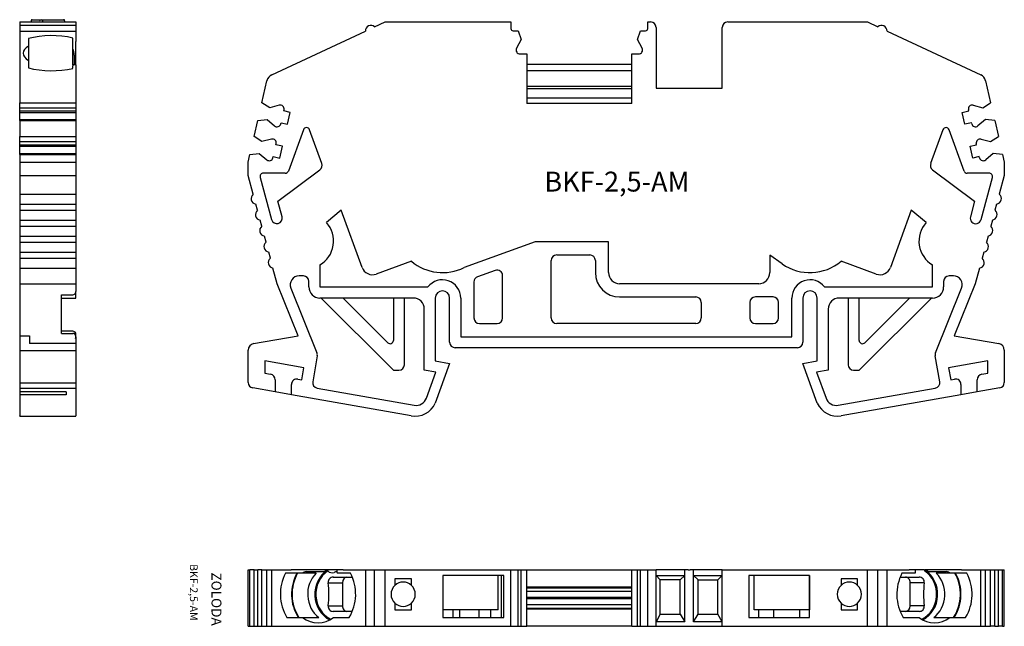
# Model space of a CAD drawing. Extents: x 9.6 to 98.8, y -6.7 to 48.2.
import ezdxf

# ---------------------------------------------------------------- set-up
doc = ezdxf.new("R2010")
doc.units = 0
doc.layers.get('0').update_dxf_attribs({"linetype": 'CONTINUOUS'})
doc.layers.add('PRODUCTO', color=4, linetype='CONTINUOUS')

msp = doc.modelspace()

# ---------------------------------------------------------------- linework, layer by layer
at = {"color": 0, "linetype": 'CONTINUOUS', "ltscale": 0.3}
for p, q in [((41.779, 47.56), (42.723, 48.001)), ((42.723, 48.001), (54.124, 48.001)), ((54.124, 48.001), (54.124, 47.401)), ((66.524, 47.401), (66.524, 48.001)), ((66.524, 48.001), (66.774, 48.001)), ((67.274, 47.501), (67.274, 42.001)), ((73.274, 42.001), (73.274, 47.501)), ((73.774, 48.001), (86.424, 48.001)), ((86.424, 48.001), (87.368, 47.56)), ((32.465, 43.217), (40.948, 47.173)), ((54.324, 47.201), (54.773, 47.201)), ((55.049, 46.401), (54.638, 45.612)), ((54.773, 47.201), (55.049, 46.401)), ((65.599, 46.401), (65.874, 47.201)), ((66.009, 45.612), (65.599, 46.401)), ((65.874, 47.201), (66.324, 47.201)), ((88.199, 47.173), (96.682, 43.217)), ((54.949, 45.101), (55.574, 45.101)), ((55.574, 45.101), (55.574, 40.601)), ((65.074, 45.101), (65.699, 45.101)), ((65.074, 40.601), (65.074, 45.101)), ((65.074, 44.142), (55.574, 44.142)), ((31.564, 40.682), (32.024, 42.672)), ((67.274, 42.001), (73.274, 42.001)), ((97.124, 42.672), (97.583, 40.682)), ((32.282, 40.234), (31.564, 40.682)), ((33.142, 40.457), (32.282, 40.234)), ((65.074, 40.601), (55.574, 40.601)), ((96.005, 40.457), (96.866, 40.234)), ((96.866, 40.234), (97.583, 40.682)), ((33.548, 39.942), (33.571, 40.039)), ((34.133, 39.807), (33.548, 39.942)), ((33.886, 38.735), (34.133, 39.807)), ((95.014, 39.807), (95.599, 39.942)), ((95.262, 38.735), (95.014, 39.807)), ((95.599, 39.942), (95.576, 40.039)), ((30.856, 37.613), (31.193, 39.074)), ((31.193, 39.074), (32.034, 39.162)), ((32.034, 39.162), (32.71, 38.585)), ((33.278, 38.772), (33.301, 38.87)), ((33.301, 38.87), (33.886, 38.735)), ((95.846, 38.87), (95.262, 38.735)), ((95.869, 38.772), (95.846, 38.87)), ((97.113, 39.162), (96.437, 38.585)), ((97.954, 39.074), (97.113, 39.162)), ((97.954, 39.074), (98.292, 37.613)), ((31.573, 37.165), (30.856, 37.613)), ((35.324, 38.228), (33.967, 34.502)), ((36.995, 35.185), (35.887, 38.228)), ((93.26, 38.228), (92.152, 35.185)), ((95.18, 34.502), (93.824, 38.228)), ((97.574, 37.165), (98.292, 37.613)), ((32.434, 37.387), (31.573, 37.165)), ((32.84, 36.872), (32.862, 36.97)), ((33.424, 36.737), (32.84, 36.872)), ((33.177, 35.666), (33.424, 36.737)), ((95.723, 36.737), (96.307, 36.872)), ((95.97, 35.666), (95.723, 36.737)), ((96.307, 36.872), (96.285, 36.97)), ((96.714, 37.387), (97.574, 37.165)), ((30.324, 35.309), (30.484, 36.005)), ((30.484, 36.005), (31.326, 36.093)), ((31.326, 36.093), (32.001, 35.516)), ((32.57, 35.703), (32.592, 35.801)), ((32.592, 35.801), (33.177, 35.666)), ((96.555, 35.801), (95.97, 35.666)), ((96.577, 35.703), (96.555, 35.801)), ((97.822, 36.093), (97.146, 35.516)), ((98.663, 36.005), (97.822, 36.093)), ((98.663, 36.005), (98.824, 35.309)), ((30.324, 34.097), (30.324, 35.309)), ((98.824, 35.309), (98.824, 34.097)), ((30.779, 32.399), (30.324, 34.097)), ((31.404, 33.927), (32.429, 30.102)), ((33.685, 34.304), (31.694, 34.304)), ((33.015, 31.779), (36.824, 34.613)), ((92.324, 34.613), (96.132, 31.779)), ((97.453, 34.304), (95.462, 34.304)), ((96.718, 30.102), (97.743, 33.927)), ((98.824, 34.097), (98.369, 32.399)), ((31.167, 30.95), (31.016, 31.514)), ((33.395, 30.36), (33.015, 31.779)), ((96.132, 31.779), (95.752, 30.36)), ((98.131, 31.514), (97.98, 30.95)), ((38.754, 30.955), (37.412, 29.829)), ((40.64, 25.772), (38.754, 30.955)), ((90.393, 30.955), (88.507, 25.772)), ((91.736, 29.829), (90.393, 30.955)), ((31.555, 29.501), (31.404, 30.065)), ((97.743, 30.065), (97.592, 29.501)), ((31.943, 28.052), (31.792, 28.616)), ((97.355, 28.616), (97.204, 28.052)), ((56.327, 28.101), (49.889, 25.757)), ((62.975, 28.101), (56.327, 28.101)), ((62.975, 25.301), (62.975, 28.101)), ((32.331, 26.603), (32.18, 27.167)), ((58.274, 26.901), (61.275, 26.901)), ((77.575, 26.875), (77.575, 25.301)), ((78.687, 26.096), (77.575, 26.875)), ((96.967, 27.167), (96.816, 26.603)), ((36.824, 25.997), (36.824, 24.001)), ((45.105, 26.333), (41.922, 25.174)), ((57.774, 21.201), (57.774, 26.401)), ((61.775, 26.401), (61.775, 25.301)), ((87.225, 25.174), (84.042, 26.333)), ((92.324, 24.001), (92.324, 25.997)), ((32.951, 24.292), (32.569, 25.718)), ((35.324, 25.001), (34.929, 25.001)), ((52.703, 25.504), (51.103, 24.922)), ((53.374, 21.201), (53.374, 25.035)), ((94.218, 25.001), (93.824, 25.001)), ((96.579, 25.718), (96.196, 24.292)), ((34.853, 19.584), (32.951, 24.292)), ((35.824, 24.001), (35.824, 24.501)), ((50.774, 24.452), (50.774, 21.201)), ((76.575, 24.301), (63.975, 24.301)), ((93.324, 24.501), (93.324, 24.001)), ((96.196, 24.292), (94.294, 19.584)), ((34.187, 23.901), (36.552, 18.048)), ((36.824, 24.001), (46.611, 24.001)), ((82.536, 24.001), (92.324, 24.001)), ((92.595, 18.048), (94.96, 23.901)), ((45.274, 23.001), (36.824, 23.001)), ((36.935, 23.001), (43.386, 16.549)), ((42.961, 18.954), (38.914, 23.001)), ((43.474, 23.001), (43.474, 19.166)), ((44.474, 16.962), (44.474, 23.001)), ((47.274, 23.001), (47.274, 17.301)), ((48.574, 19.001), (48.574, 23.001)), ((49.574, 23.001), (49.574, 19.501)), ((63.975, 23.101), (70.874, 23.101)), ((71.374, 22.601), (71.374, 21.201)), ((75.774, 22.601), (75.774, 21.201)), ((77.874, 23.101), (76.274, 23.101)), ((78.374, 21.201), (78.374, 22.601)), ((79.574, 19.501), (79.574, 23.001)), ((80.574, 23.001), (80.574, 19.001)), ((81.874, 17.301), (81.874, 23.001)), ((92.324, 23.001), (83.874, 23.001)), ((84.674, 23.001), (84.674, 16.962)), ((85.674, 19.166), (85.674, 23.001)), ((85.761, 16.549), (92.213, 23.001)), ((90.233, 23.001), (86.186, 18.954)), ((46.274, 16.462), (46.274, 22.001)), ((82.874, 22.001), (82.874, 16.462)), ((51.274, 20.701), (52.874, 20.701)), ((70.874, 20.701), (58.274, 20.701)), ((76.274, 20.701), (77.874, 20.701)), ((30.819, 18.873), (34.853, 19.584)), ((49.574, 19.501), (79.574, 19.501)), ((94.294, 19.584), (98.328, 18.873)), ((30.324, 15.355), (30.324, 18.282)), ((80.074, 18.501), (49.074, 18.501)), ((98.824, 18.282), (98.824, 15.355)), ((31.824, 17.311), (31.824, 16.194)), ((35.373, 16.685), (31.824, 17.311)), ((36.581, 17.774), (36.167, 15.428)), ((48.574, 17.071), (47.267, 13.481)), ((47.274, 17.301), (48.574, 17.071)), ((80.574, 17.071), (81.874, 17.301)), ((81.88, 13.481), (80.574, 17.071)), ((92.98, 15.428), (92.566, 17.774)), ((97.324, 17.311), (93.774, 16.685)), ((97.324, 16.194), (97.324, 17.311)), ((31.824, 16.194), (32.357, 16.1)), ((35.182, 15.602), (35.373, 16.685)), ((43.598, 16.462), (43.974, 16.462)), ((47.325, 16.276), (46.274, 16.462)), ((46.476, 13.942), (47.325, 16.276)), ((82.874, 16.462), (81.822, 16.276)), ((81.822, 16.276), (82.671, 13.942)), ((85.174, 16.462), (85.549, 16.462)), ((93.774, 16.685), (93.965, 15.602)), ((96.791, 16.1), (97.324, 16.194)), ((32.77, 15.608), (32.77, 14.504)), ((34.247, 14.244), (34.247, 15.171)), ((34.834, 15.663), (35.182, 15.602)), ((93.965, 15.602), (94.313, 15.663)), ((94.9, 15.171), (94.9, 14.244)), ((96.378, 14.504), (96.378, 15.608)), ((32.77, 14.504), (30.737, 14.863)), ((34.247, 14.244), (32.77, 14.504)), ((36.573, 14.849), (45.362, 13.299)), ((83.785, 13.299), (92.574, 14.849)), ((96.378, 14.504), (94.9, 14.244)), ((98.41, 14.863), (96.378, 14.504)), ((45.095, 12.331), (34.247, 14.244)), ((94.9, 14.244), (84.052, 12.331)), ((30.324, -1.619), (30.484, -1.619)), ((30.324, -6.719), (30.324, -1.619)), ((30.856, -1.619), (30.484, -1.619)), ((30.484, -6.719), (30.484, -1.619)), ((30.856, -1.619), (31.193, -1.619)), ((30.856, -6.719), (30.856, -1.619)), ((31.564, -1.619), (31.193, -1.619)), ((31.193, -6.719), (31.193, -1.619)), ((31.564, -1.619), (32.024, -1.619)), ((31.564, -6.719), (31.564, -1.619)), ((32.024, -1.619), (32.465, -1.619)), ((32.024, -6.719), (32.024, -1.619)), ((32.465, -1.619), (34.207, -1.619)), ((32.465, -6.719), (32.465, -1.619)), ((35.569, -1.619), (34.207, -1.619)), ((37.093, -1.619), (35.569, -1.619)), ((35.569, -1.77), (37.093, -1.77)), ((37.481, -1.619), (37.093, -1.619)), ((37.499, -1.619), (37.481, -1.619)), ((37.499, -1.619), (37.552, -1.619)), ((38.118, -1.619), (37.552, -1.619)), ((37.552, -1.702), (37.552, -1.619)), ((38.36, -1.619), (38.118, -1.619)), ((38.937, -1.619), (38.36, -1.619)), ((38.36, -1.619), (38.36, -1.818)), ((38.937, -1.619), (40.948, -1.619)), ((40.948, -1.619), (41.779, -1.619)), ((40.948, -1.619), (40.948, -6.719)), ((41.779, -1.619), (42.723, -1.619)), ((41.779, -6.719), (41.779, -1.619)), ((42.723, -1.619), (54.124, -1.619)), ((42.723, -6.719), (42.723, -1.619)), ((54.124, -1.619), (54.324, -1.619)), ((54.124, -6.719), (54.124, -1.619)), ((54.324, -1.619), (54.773, -1.619)), ((54.773, -1.619), (55.049, -1.619)), ((54.773, -6.719), (54.773, -1.619)), ((55.049, -1.619), (55.574, -1.619)), ((55.049, -6.719), (55.049, -1.619)), ((55.574, -1.619), (65.074, -1.619)), ((55.574, -6.719), (55.574, -1.619)), ((65.074, -1.619), (65.599, -1.619)), ((65.074, -6.719), (65.074, -1.619)), ((65.599, -1.619), (65.874, -1.619)), ((65.599, -6.719), (65.599, -1.619)), ((65.874, -1.619), (66.324, -1.619)), ((65.874, -6.719), (65.874, -1.619)), ((66.324, -1.619), (66.524, -1.619)), ((66.524, -1.619), (66.774, -1.619)), ((66.524, -6.719), (66.524, -1.619)), ((66.774, -1.619), (67.274, -1.619)), ((69.874, -1.619), (67.274, -1.619)), ((67.274, -6.719), (67.274, -1.619)), ((70.174, -1.619), (69.874, -1.619)), ((69.874, -6.319), (69.874, -1.619)), ((70.174, -1.619), (70.374, -1.619)), ((70.674, -1.619), (70.374, -1.619)), ((73.274, -1.619), (70.674, -1.619)), ((70.674, -6.319), (70.674, -1.619)), ((73.274, -1.619), (73.774, -1.619)), ((73.274, -6.719), (73.274, -1.619)), ((73.774, -1.619), (86.424, -1.619)), ((86.424, -1.619), (87.368, -1.619)), ((86.424, -6.719), (86.424, -1.619)), ((87.368, -1.619), (88.199, -1.619)), ((87.368, -6.719), (87.368, -1.619)), ((88.199, -1.619), (90.21, -1.619)), ((88.199, -6.719), (88.199, -1.619)), ((90.787, -1.619), (90.21, -1.619)), ((91.029, -1.619), (90.787, -1.619)), ((90.787, -1.818), (90.787, -1.619)), ((91.595, -1.619), (91.029, -1.619)), ((91.595, -1.619), (91.595, -1.702)), ((91.595, -1.619), (91.648, -1.619)), ((91.667, -1.619), (91.648, -1.619)), ((92.054, -1.619), (91.667, -1.619)), ((93.578, -1.619), (92.054, -1.619)), ((92.054, -1.77), (93.578, -1.77)), ((94.941, -1.619), (93.578, -1.619)), ((94.941, -1.619), (96.682, -1.619)), ((96.682, -1.619), (97.124, -1.619)), ((96.682, -6.719), (96.682, -1.619)), ((97.124, -1.619), (97.583, -1.619)), ((97.124, -6.719), (97.124, -1.619)), ((97.583, -1.619), (97.954, -1.619)), ((97.583, -6.719), (97.583, -1.619)), ((97.954, -1.619), (98.292, -1.619)), ((97.954, -6.719), (97.954, -1.619)), ((98.292, -1.619), (98.663, -1.619)), ((98.292, -6.719), (98.292, -1.619)), ((98.663, -1.619), (98.824, -1.619)), ((98.663, -6.719), (98.663, -1.619)), ((98.824, -6.719), (98.824, -1.619)), ((34.207, -1.919), (33.71, -1.919)), ((35.211, -1.919), (34.207, -1.919)), ((36.484, -1.919), (35.211, -1.919)), ((38.037, -2.269), (39.757, -2.269)), ((38.937, -1.919), (38.391, -1.919)), ((39.593, -1.919), (38.937, -1.919)), ((45.115, -2.419), (43.615, -2.419)), ((43.615, -2.419), (43.615, -3.014)), ((45.115, -3.014), (45.115, -2.419)), ((53.474, -2.119), (47.963, -2.119)), ((47.963, -2.119), (47.963, -5.919)), ((47.965, -2.119), (47.965, -5.219)), ((52.974, -5.219), (52.974, -2.119)), ((53.274, -5.919), (53.274, -2.119)), ((53.474, -5.919), (53.474, -2.119)), ((67.274, -2.119), (69.874, -2.119)), ((67.651, -2.519), (67.274, -2.119)), ((69.451, -2.519), (67.651, -2.519)), ((69.451, -2.519), (67.651, -2.519)), ((67.651, -2.519), (67.651, -2.519)), ((67.651, -5.619), (67.651, -2.519)), ((69.451, -2.519), (69.874, -2.119)), ((69.451, -2.519), (69.451, -2.519)), ((69.451, -5.619), (69.451, -2.519)), ((70.674, -2.119), (73.274, -2.119)), ((71.074, -2.519), (70.674, -2.119)), ((71.074, -2.519), (72.874, -2.519)), ((71.074, -5.619), (71.074, -2.519)), ((73.274, -2.119), (72.874, -2.519)), ((72.874, -5.619), (72.874, -2.519)), ((75.674, -2.119), (75.674, -5.919)), ((81.184, -2.119), (75.674, -2.119)), ((76.174, -5.219), (76.174, -2.119)), ((81.183, -2.119), (81.183, -5.219)), ((81.184, -5.919), (81.184, -2.119)), ((84.033, -2.419), (84.033, -3.014)), ((85.533, -2.419), (84.033, -2.419)), ((85.533, -3.014), (85.533, -2.419)), ((89.39, -2.269), (91.11, -2.269)), ((90.21, -1.919), (89.555, -1.919)), ((90.756, -1.919), (90.21, -1.919)), ((93.936, -1.919), (92.663, -1.919)), ((94.941, -1.919), (93.936, -1.919)), ((95.437, -1.919), (94.941, -1.919)), ((37.573, -2.769), (38.854, -2.769)), ((38.854, -2.769), (38.854, -4.869)), ((65.074, -3.169), (55.574, -3.169)), ((65.074, -3.269), (55.574, -3.269)), ((65.074, -3.562), (55.574, -3.562)), ((90.293, -4.869), (90.293, -2.769)), ((91.575, -2.769), (90.293, -2.769)), ((65.074, -4.098), (55.574, -4.098)), ((65.074, -4.24), (55.574, -4.24)), ((37.573, -4.869), (38.854, -4.869)), ((43.615, -4.624), (43.615, -5.219)), ((43.615, -5.219), (45.115, -5.219)), ((45.115, -5.219), (45.115, -4.624)), ((47.963, -5.219), (47.965, -5.219)), ((52.974, -5.219), (47.965, -5.219)), ((48.882, -5.919), (48.882, -5.219)), ((49.492, -5.919), (49.492, -5.219)), ((51.25, -5.919), (51.25, -5.219)), ((52.32, -5.919), (52.32, -5.219)), ((65.074, -4.776), (55.574, -4.776)), ((55.574, -5.069), (65.074, -5.069)), ((65.074, -5.169), (55.574, -5.169)), ((81.183, -5.219), (76.174, -5.219)), ((76.585, -5.919), (76.585, -5.219)), ((77.938, -5.919), (77.938, -5.219)), ((80.265, -5.219), (80.265, -5.919)), ((81.183, -5.219), (81.184, -5.219)), ((84.033, -4.624), (84.033, -5.219)), ((84.033, -5.219), (85.533, -5.219)), ((85.533, -5.219), (85.533, -4.624)), ((91.575, -4.869), (90.293, -4.869)), ((33.825, -5.919), (35.257, -5.919)), ((35.257, -5.919), (36.711, -5.919)), ((39.757, -5.369), (38.037, -5.369)), ((38.046, -5.919), (39.478, -5.919)), ((47.963, -5.919), (53.474, -5.919)), ((67.651, -5.619), (67.274, -6.319)), ((67.651, -5.619), (69.451, -5.619)), ((69.451, -5.619), (69.874, -6.319)), ((70.674, -6.319), (71.074, -5.619)), ((71.074, -5.619), (72.874, -5.619)), ((73.274, -6.319), (72.874, -5.619)), ((75.674, -5.919), (81.184, -5.919)), ((91.11, -5.369), (89.39, -5.369)), ((89.669, -5.919), (91.101, -5.919)), ((92.436, -5.919), (93.891, -5.919)), ((93.891, -5.919), (95.322, -5.919)), ((30.324, -6.719), (30.484, -6.719)), ((30.484, -6.719), (30.856, -6.719)), ((30.856, -6.719), (31.193, -6.719)), ((31.193, -6.719), (31.564, -6.719)), ((31.564, -6.719), (32.024, -6.719)), ((32.024, -6.719), (32.465, -6.719)), ((32.465, -6.719), (40.948, -6.719)), ((40.948, -6.719), (41.779, -6.719)), ((41.779, -6.719), (42.723, -6.719)), ((42.723, -6.719), (54.124, -6.719)), ((54.124, -6.719), (54.324, -6.719)), ((54.324, -6.719), (54.773, -6.719)), ((54.773, -6.719), (55.049, -6.719)), ((55.049, -6.719), (55.574, -6.719)), ((65.074, -6.719), (55.574, -6.719)), ((65.074, -6.719), (65.599, -6.719)), ((65.599, -6.719), (65.874, -6.719)), ((65.874, -6.719), (66.324, -6.719)), ((66.324, -6.719), (66.524, -6.719)), ((66.524, -6.719), (66.774, -6.719)), ((66.774, -6.719), (67.274, -6.719)), ((69.874, -6.319), (67.274, -6.319)), ((67.274, -6.719), (73.274, -6.719)), ((73.274, -6.319), (70.674, -6.319)), ((73.274, -6.719), (73.774, -6.719)), ((73.774, -6.719), (86.424, -6.719)), ((86.424, -6.719), (87.368, -6.719)), ((87.368, -6.719), (88.199, -6.719)), ((88.199, -6.719), (96.682, -6.719)), ((96.682, -6.719), (97.124, -6.719)), ((97.124, -6.719), (97.583, -6.719)), ((97.954, -6.719), (97.583, -6.719)), ((97.954, -6.719), (98.292, -6.719)), ((98.663, -6.719), (98.292, -6.719)), ((98.663, -6.719), (98.824, -6.719))]:
    msp.add_line(p, q, dxfattribs=at)
for centre, radius, start, end in [((41.448, 47.185), 0.5, 48.58682, 181.41318), ((54.324, 47.401), 0.2, 180, 270), ((66.324, 47.401), 0.2, 270, 0), ((66.774, 47.501), 0.5, 0, 90), ((73.774, 47.501), 0.5, 90, 180), ((87.699, 47.185), 0.5, 358.58682, 131.41318), ((87.699, 47.185), 0.5, 358.58682, 131.41318), ((54.949, 45.451), 0.35, 152.49743, 270), ((65.699, 45.451), 0.35, 270, 27.50257), ((65.699, 45.451), 0.35, 270, 27.50257), ((32.803, 42.492), 0.8, 115, 167), ((96.344, 42.492), 0.8, 13, 65), ((33.23, 40.118), 0.35, 347, 104.50257), ((33.23, 40.118), 0.35, 347, 104.50257), ((95.917, 40.118), 0.35, 75.49743, 193), ((32.937, 38.851), 0.35, 229.49743, 347), ((35.605, 38.126), 0.3, 20, 160), ((93.542, 38.126), 0.3, 20, 160), ((96.21, 38.851), 0.35, 193, 310.50257), ((32.521, 37.048), 0.35, 347, 104.50257), ((32.521, 37.048), 0.35, 347, 104.50257), ((96.626, 37.048), 0.35, 75.49743, 193), ((32.229, 35.782), 0.35, 229.49743, 347), ((96.918, 35.782), 0.35, 193, 310.50257), ((36.525, 35.014), 0.5, 306.65675, 20), ((36.525, 35.014), 0.5, 306.65675, 20), ((92.622, 35.014), 0.5, 160, 233.34325), ((31.694, 34.004), 0.3, 90, 195), ((33.685, 34.604), 0.3, 270, 340), ((95.462, 34.604), 0.3, 200, 270), ((97.453, 34.004), 0.3, 345, 90), ((97.453, 34.004), 0.3, 345, 90), ((31.09, 32.008), 0.5, 128.57818, 261.42182), ((98.057, 32.008), 0.5, 278.57818, 51.42182), ((98.057, 32.008), 0.5, 278.57818, 51.42182), ((31.479, 30.559), 0.5, 128.57818, 261.42182), ((32.912, 30.231), 0.5, 195, 15), ((32.912, 30.231), 0.5, 195, 15), ((96.235, 30.231), 0.5, 165, 345), ((97.669, 30.559), 0.5, 278.57818, 51.42182), ((97.669, 30.559), 0.5, 278.57818, 51.42182), ((31.867, 29.11), 0.5, 128.57818, 261.42182), ((35.557, 28.152), 2.5, 300.43706, 42.11412), ((35.557, 28.152), 2.5, 300.43706, 42.11412), ((93.59, 28.152), 2.5, 137.88588, 239.56294), ((97.28, 29.11), 0.5, 278.57818, 51.42182), ((97.28, 29.11), 0.5, 278.57818, 51.42182), ((32.255, 27.661), 0.5, 128.57818, 261.42182), ((96.892, 27.661), 0.5, 278.57818, 51.42182), ((96.892, 27.661), 0.5, 278.57818, 51.42182), ((58.274, 26.401), 0.5, 90, 180), ((61.275, 26.401), 0.5, 0, 90), ((32.643, 26.213), 0.5, 128.57818, 261.42182), ((47.937, 29.701), 4.4, 229.94758, 296.33939), ((81.211, 29.701), 4.4, 235, 310.05242), ((96.504, 26.213), 0.5, 278.57818, 51.42182), ((96.504, 26.213), 0.5, 278.57818, 51.42182), ((34.929, 24.201), 0.8, 90, 202), ((35.324, 24.501), 0.5, 0, 90), ((41.58, 26.114), 1, 200, 290.00028), ((52.874, 25.035), 0.5, 0, 110.00028), ((63.975, 25.301), 2.2, 180, 270), ((63.975, 25.301), 1, 180, 270), ((76.575, 25.301), 1, 270, 0), ((87.567, 26.114), 1, 249.99972, 340), ((93.824, 24.501), 0.5, 90, 180), ((94.218, 24.201), 0.8, 338, 90), ((94.218, 24.201), 0.8, 338, 90), ((47.924, 23.001), 1.65, 0, 142.6948), ((51.274, 24.452), 0.5, 110.00028, 180), ((81.224, 23.001), 1.65, 37.3052, 180), ((36.824, 24.001), 1, 180, 270), ((47.924, 23.001), 0.65, 0, 180), ((81.224, 23.001), 0.65, 0, 180), ((92.324, 24.001), 1, 270, 0), ((45.274, 22.001), 1, 0, 90), ((70.874, 22.601), 0.5, 0, 90), ((76.274, 22.601), 0.5, 90, 180), ((77.874, 22.601), 0.5, 0, 90), ((83.874, 22.001), 1, 90, 180), ((51.274, 21.201), 0.5, 180, 270), ((52.874, 21.201), 0.5, 270, 0), ((58.274, 21.201), 0.5, 180, 270), ((70.874, 21.201), 0.5, 270, 0), ((76.274, 21.201), 0.5, 180, 270), ((77.874, 21.201), 0.5, 270, 0), ((30.924, 18.282), 0.6, 100, 180), ((43.174, 19.166), 0.3, 225, 0), ((49.074, 19.001), 0.5, 180, 270), ((80.074, 19.001), 0.5, 270, 0), ((85.974, 19.166), 0.3, 180, 315), ((98.224, 18.282), 0.6, 0, 80), ((36.088, 17.861), 0.5, 350, 22), ((36.088, 17.861), 0.5, 350, 22), ((93.059, 17.861), 0.5, 158, 190), ((43.974, 16.962), 0.5, 270, 0), ((85.174, 16.962), 0.5, 180, 270), ((32.27, 15.608), 0.5, 0, 80), ((43.598, 16.762), 0.3, 225, 270), ((85.549, 16.762), 0.3, 270, 315), ((96.878, 15.608), 0.5, 100, 180), ((30.824, 15.355), 0.5, 180, 260), ((34.747, 15.171), 0.5, 80, 180), ((36.66, 15.342), 0.5, 170, 260), ((92.488, 15.342), 0.5, 280, 10), ((92.488, 15.342), 0.5, 280, 10), ((94.4, 15.171), 0.5, 0, 100), ((98.324, 15.355), 0.5, 280, 0), ((45.442, 14.301), 2, 260, 335.82164), ((45.536, 14.284), 1, 260, 340), ((83.705, 14.301), 2, 204.17836, 280), ((83.611, 14.284), 1, 200, 280), ((35.697, -2.579), 0.819, 99.00509, 126.35485), ((37.926, -1.39), 0.486, 219.76527, 293.24318), ((92.347, -0.442), 1.359, 239.9746, 257.57934), ((93.45, -2.579), 0.82, 53.64924, 80.99081), ((38.02, -2.718), 0.45, 87.7515, 186.44915), ((38.02, -2.718), 0.45, 87.7515, 186.44915), ((91.128, -2.718), 0.45, 353.54931, 92.25003), ((29.008, -3.819), 8.629, 353.0107, 6.9893), ((44.365, -3.819), 1.1, 132.98589, 227.01411), ((44.365, -3.819), 1.1, 132.98589, 227.01411), ((44.365, -3.819), 1.1, 47.01411, 132.98589), ((44.365, -3.819), 1.1, 312.98589, 47.01411), ((84.783, -3.819), 1.1, 132.98589, 227.01411), ((84.783, -3.819), 1.1, 132.98589, 227.01411), ((84.783, -3.819), 1.1, 47.01411, 132.98589), ((84.783, -3.819), 1.1, 312.98589, 47.01411), ((100.139, -3.819), 8.629, 173.0107, 186.9893), ((100.139, -3.819), 8.629, 173.0107, 186.9893), ((38.02, -4.919), 0.45, 173.54931, 272.25003), ((38.02, -4.919), 0.45, 173.54931, 272.25003), ((44.365, -3.819), 1.1, 227.01411, 312.98589), ((84.783, -3.819), 1.1, 227.01411, 312.98589), ((91.128, -4.919), 0.45, 267.7515, 6.44915)]:
    msp.add_arc(centre, radius, start, end, dxfattribs=at)
for centre, major_axis, ratio, start_param, end_param in [((38.801, -3.819), (0, 2.6), 0.939693, 0.56207, 2.678008), ((38.801, -3.819), (0, 2.5), 0.939693, 0.560559, 2.705995), ((38.87, -3.819), (0, -2.137), 0.939693, 3.398307, 3.52529), ((90.346, -3.819), (0, 2.5), 0.939693, 3.57719, 5.722626), ((90.346, -3.819), (0, 2.6), 0.939693, 3.605177, 5.721116), ((36.651, -3.819), (0, 3.75), 0.90977, 1.039482, 2.165182), ((37.775, -3.819), (0, 3.75), 0.939693, 1.039482, 2.165182), ((37.775, -3.819), (0, -3.7), 0.939693, 4.173115, 5.315937), ((38.152, -3.819), (0, 2.6), 0.939693, 0.751348, 2.511024), ((39.273, -2.769), (0, 0.5), 0.837363, 0, 1.570796), ((36.651, -3.819), (0, -3.75), 0.90977, 0.976411, 2.10211), ((92.496, -3.819), (0, 3.75), 0.90977, 1.039482, 2.165182), ((89.875, -2.769), (0, -0.5), 0.837363, 1.570796, 3.141593), ((90.996, -3.819), (0, -2.6), 0.939693, 0.630569, 2.390244), ((91.372, -3.819), (0, 3.7), 0.939693, 4.108841, 5.251663), ((91.372, -3.819), (0, -3.75), 0.939693, 0.976411, 2.10211), ((92.496, -3.819), (0, -3.75), 0.90977, 0.976411, 2.10211), ((39.273, -4.869), (0, 0.5), 0.837363, 1.570796, 3.141593), ((89.875, -4.869), (0, -0.5), 0.837363, 0, 1.570796), ((36.651, -3.819), (0, 2.6), 0.90977, 2.511024, 3.772161), ((92.496, -3.819), (0, 2.6), 0.90977, 2.511024, 3.772161)]:
    msp.add_ellipse(centre, major_axis=major_axis, ratio=ratio, start_param=start_param, end_param=end_param, dxfattribs=at)
for points, knots in [([(37.093, -1.77), (37.119, -1.77), (37.158, -1.76), (37.203, -1.744), (37.248, -1.727), (37.302, -1.704), (37.36, -1.677), (37.398, -1.659), (37.439, -1.639), (37.481, -1.619)], [0, 0, 0, 0, 0.377947, 0.377947, 0.377947, 0.752938, 0.752938, 0.752938, 1, 1, 1, 1]), ([(38.36, -1.818), (38.36, -1.836), (38.366, -1.859), (38.377, -1.886), (38.381, -1.896), (38.386, -1.907), (38.391, -1.919)], [0.5665456, 0.5665456, 0.5665456, 0.5665456, 0.8818134, 0.8818134, 0.8818134, 1, 1, 1, 1])]:
    msp.add_open_spline(points, degree=3, knots=knots, dxfattribs=at)
msp.add_open_spline([(90.756, -1.919), (90.776, -1.877), (90.787, -1.843), (90.787, -1.818)], degree=3, dxfattribs=at)
at = {"layer": 'PRODUCTO', "color": 0, "linetype": 'CONTINUOUS', "ltscale": 0.3}
for p, q in [((10.752, 48.201), (11.377, 48.201)), ((11.377, 48.201), (11.631, 48.201)), ((11.49, 48.101), (11.4, 48.19)), ((11.631, 48.201), (13.577, 48.201)), ((13.673, 48.201), (13.579, 48.201)), ((13.673, 48.122), (13.673, 48.201)), ((9.623, 48.001), (9.623, 47.685)), ((9.623, 48.001), (14.723, 48.001)), ((9.623, 47.685), (9.623, 47.173)), ((14.723, 47.685), (9.623, 47.685)), ((10.663, 48.124), (10.663, 48.001)), ((11.731, 48.001), (11.731, 48.101)), ((13.677, 48.101), (13.677, 48.001)), ((14.723, 48.001), (14.723, 47.685)), ((14.723, 47.685), (14.723, 47.173)), ((9.623, 47.173), (9.623, 43.217)), ((9.623, 47.173), (14.723, 47.173)), ((10.423, 46.487), (10.423, 45.82)), ((14.423, 46.235), (14.423, 46.541)), ((14.723, 47.173), (14.723, 46.235)), ((10.423, 45.82), (10.423, 44.519)), ((14.423, 45.578), (14.423, 46.235)), ((14.423, 44.123), (14.423, 45.578)), ((14.723, 44.987), (14.723, 46.235)), ((14.572, 44.987), (14.572, 44.123)), ((14.723, 44.123), (14.723, 44.987)), ((10.423, 44.519), (10.423, 43.851)), ((14.423, 44.123), (14.423, 44.029)), ((14.723, 44.123), (14.423, 44.123)), ((14.423, 43.798), (14.423, 44.029)), ((14.723, 44.123), (14.723, 44.029)), ((14.723, 44.029), (14.723, 43.217)), ((9.623, 43.217), (9.623, 42.672)), ((14.723, 43.217), (14.723, 42.672)), ((9.623, 42.672), (9.623, 40.682)), ((14.723, 42.672), (14.723, 40.682)), ((9.623, 40.234), (9.623, 40.682)), ((9.623, 40.682), (14.723, 40.682)), ((9.623, 40.039), (9.623, 40.234)), ((9.623, 40.234), (14.723, 40.234)), ((14.723, 40.682), (14.723, 40.234)), ((14.723, 40.234), (14.723, 40.039)), ((9.623, 39.942), (9.623, 40.039)), ((9.623, 39.807), (9.623, 39.942)), ((9.623, 39.942), (14.723, 39.942)), ((9.623, 39.162), (9.623, 39.807)), ((9.623, 39.807), (14.723, 39.807)), ((14.723, 40.039), (14.723, 39.942)), ((14.723, 39.942), (14.723, 39.807)), ((14.723, 39.807), (14.723, 39.162)), ((9.623, 39.074), (9.623, 39.162)), ((9.623, 39.162), (14.723, 39.162)), ((9.623, 39.074), (9.623, 37.613)), ((9.623, 39.074), (14.723, 39.074)), ((14.723, 39.162), (14.723, 39.074)), ((14.723, 39.074), (14.723, 37.613)), ((9.623, 37.165), (9.623, 37.613)), ((9.623, 37.613), (14.723, 37.613)), ((14.723, 37.613), (14.723, 37.165)), ((9.623, 36.97), (9.623, 37.165)), ((9.623, 37.165), (14.723, 37.165)), ((9.623, 36.872), (9.623, 36.97)), ((9.623, 36.737), (9.623, 36.872)), ((9.623, 36.872), (14.723, 36.872)), ((9.623, 36.093), (9.623, 36.737)), ((9.623, 36.737), (14.723, 36.737)), ((14.723, 37.165), (14.723, 36.97)), ((14.723, 36.97), (14.723, 36.872)), ((14.723, 36.872), (14.723, 36.737)), ((14.723, 36.737), (14.723, 36.093)), ((9.623, 36.005), (9.623, 36.093)), ((9.623, 36.093), (14.723, 36.093)), ((9.623, 36.005), (9.623, 35.309)), ((9.623, 36.005), (14.723, 36.005)), ((14.723, 36.093), (14.723, 36.005)), ((14.723, 36.005), (14.723, 35.309)), ((9.623, 35.309), (9.623, 34.097)), ((9.623, 35.309), (14.723, 35.309)), ((14.723, 35.309), (14.723, 34.097)), ((9.623, 34.097), (9.623, 32.399)), ((9.623, 34.097), (14.723, 34.097)), ((14.723, 34.097), (14.723, 32.399)), ((9.623, 32.399), (9.623, 31.514)), ((9.623, 32.399), (14.723, 32.399)), ((14.723, 32.399), (14.723, 31.514)), ((9.623, 31.514), (9.623, 30.95)), ((9.623, 31.514), (14.723, 31.514)), ((14.723, 31.514), (14.723, 30.95)), ((9.623, 30.95), (9.623, 30.065)), ((9.623, 30.95), (14.723, 30.95)), ((14.723, 30.95), (14.723, 30.065)), ((9.623, 30.065), (9.623, 29.501)), ((9.623, 30.065), (14.723, 30.065)), ((9.623, 29.501), (14.723, 29.501)), ((9.623, 29.501), (9.623, 28.616)), ((14.723, 30.065), (14.723, 29.501)), ((14.723, 29.501), (14.723, 28.616)), ((9.623, 28.616), (9.623, 28.052)), ((9.623, 28.616), (14.723, 28.616)), ((14.723, 28.616), (14.723, 28.052)), ((9.623, 28.052), (9.623, 27.167)), ((9.623, 28.052), (14.723, 28.052)), ((14.723, 28.052), (14.723, 27.167)), ((9.623, 27.167), (9.623, 26.603)), ((9.623, 27.167), (14.723, 27.167)), ((14.723, 27.167), (14.723, 26.603)), ((9.623, 26.603), (9.623, 25.718)), ((9.623, 26.603), (14.723, 26.603)), ((14.723, 26.603), (14.723, 25.718)), ((9.623, 25.718), (9.623, 24.292)), ((9.623, 25.718), (14.723, 25.718)), ((14.723, 25.718), (14.723, 24.292)), ((9.623, 24.292), (9.623, 19.584)), ((9.623, 24.292), (14.723, 24.292)), ((14.723, 24.292), (14.723, 23.6)), ((13.423, 19.8), (13.423, 23.3)), ((13.423, 23.3), (14.423, 23.3)), ((14.723, 23.001), (14.723, 23.6)), ((13.423, 23.001), (14.723, 23.001)), ((13.423, 23), (14.723, 23)), ((14.723, 23), (14.723, 23.001)), ((14.423, 20), (13.423, 20)), ((13.423, 19.8), (14.423, 19.8)), ((14.723, 19.5), (14.723, 19.7)), ((9.623, 19.584), (9.623, 18.873)), ((9.623, 19.584), (10.523, 19.584)), ((9.623, 18.873), (9.623, 18.282)), ((10.523, 19.584), (10.523, 18.873)), ((14.723, 18.882), (10.523, 18.882)), ((14.723, 19.5), (14.723, 18.882)), ((14.723, 18.882), (14.723, 18.282)), ((9.623, 18.282), (9.623, 15.355)), ((9.623, 18.252), (14.723, 18.252)), ((14.723, 18.282), (14.723, 15.355)), ((9.623, 15.355), (9.623, 14.863)), ((9.623, 15.325), (14.723, 15.325)), ((14.723, 15.355), (14.723, 14.863)), ((9.623, 14.863), (9.623, 14.504)), ((9.623, 14.832), (14.723, 14.832)), ((9.623, 14.504), (9.623, 14.244)), ((13.823, 14.504), (9.623, 14.504)), ((13.823, 14.504), (13.823, 14.244)), ((14.723, 14.863), (14.723, 12.331)), ((9.623, 14.244), (9.623, 12.331)), ((13.823, 14.244), (9.623, 14.244)), ((9.623, 12.301), (9.623, 12.331)), ((9.623, 12.301), (14.723, 12.301)), ((14.723, 12.301), (14.723, 12.331))]:
    msp.add_line(p, q, dxfattribs=at)
at = {"layer": 'PRODUCTO', "color": 0}
for p, q in [((65.074, 43.576), (55.574, 43.576)), ((65.074, 42.148), (55.574, 42.148)), ((65.074, 41.931), (55.574, 41.931)), ((65.074, 41.101), (55.574, 41.101))]:
    msp.add_line(p, q, dxfattribs=at)
at = {"layer": 'PRODUCTO', "color": 0, "linetype": 'CONTINUOUS', "ltscale": 0.3}
for centre, radius, start, end in [((11.377, 48.17), 0.0305, 41.0767, 89.47908), ((11.631, 48.101), 0.1, 0, 90), ((13.577, 48.101), 0.1, 0, 90), ((13.311, 44.982), 1.261, 0.21899, 28.17092), ((14.423, 23.6), 0.3, 270, 0), ((14.423, 19.7), 0.3, 0, 90), ((14.423, 19.5), 0.3, 330.06527, 90), ((14.423, 19.5), 0.3, 0, 90)]:
    msp.add_arc(centre, radius, start, end, dxfattribs=at)
for major_axis, start_param, end_param in [((3.75, 0), 1.039482, 2.165182), ((2.6, 0), 2.511024, 3.772161), ((-3.75, 0), 0.976411, 2.10211)]:
    msp.add_ellipse((12.523, 45.169), major_axis=major_axis, ratio=0.424233, start_param=start_param, end_param=end_param, dxfattribs=at)
msp.add_open_spline([(10.752, 48.201), (10.741, 48.201), (10.729, 48.198), (10.718, 48.194), (10.708, 48.19), (10.697, 48.184), (10.688, 48.175), (10.683, 48.17), (10.678, 48.165), (10.674, 48.159), (10.672, 48.155), (10.67, 48.151), (10.668, 48.147), (10.666, 48.142), (10.665, 48.137), (10.664, 48.133), (10.664, 48.13), (10.663, 48.127), (10.663, 48.124)], degree=3, knots=[0, 0, 0, 0, 0.1545455, 0.1545455, 0.1545455, 0.309804, 0.309804, 0.309804, 0.3998747, 0.3998747, 0.3998747, 0.464416, 0.464416, 0.464416, 0.5646674, 0.5646674, 0.5646674, 0.6463266, 0.6463266, 0.6463266, 0.6463266], dxfattribs=at)

# ---------------------------------------------------------------- texts
at = {"color": 0}
for s, height, p in [('BKF-2,5-AM', 0.7, (25.046, -1.089)), ('ZOLODA', 0.9, (26.999, -1.844))]:
    msp.add_text(s, height=height, rotation=270, dxfattribs=at).set_placement(p)
at = {"color": 0, "insert": (63.729, 33.308), "char_height": 1.8, "width": 57.6875, "attachment_point": 5}
msp.add_mtext('BKF-2,5-AM', dxfattribs=at)

doc.saveas('drawing.dxf')
